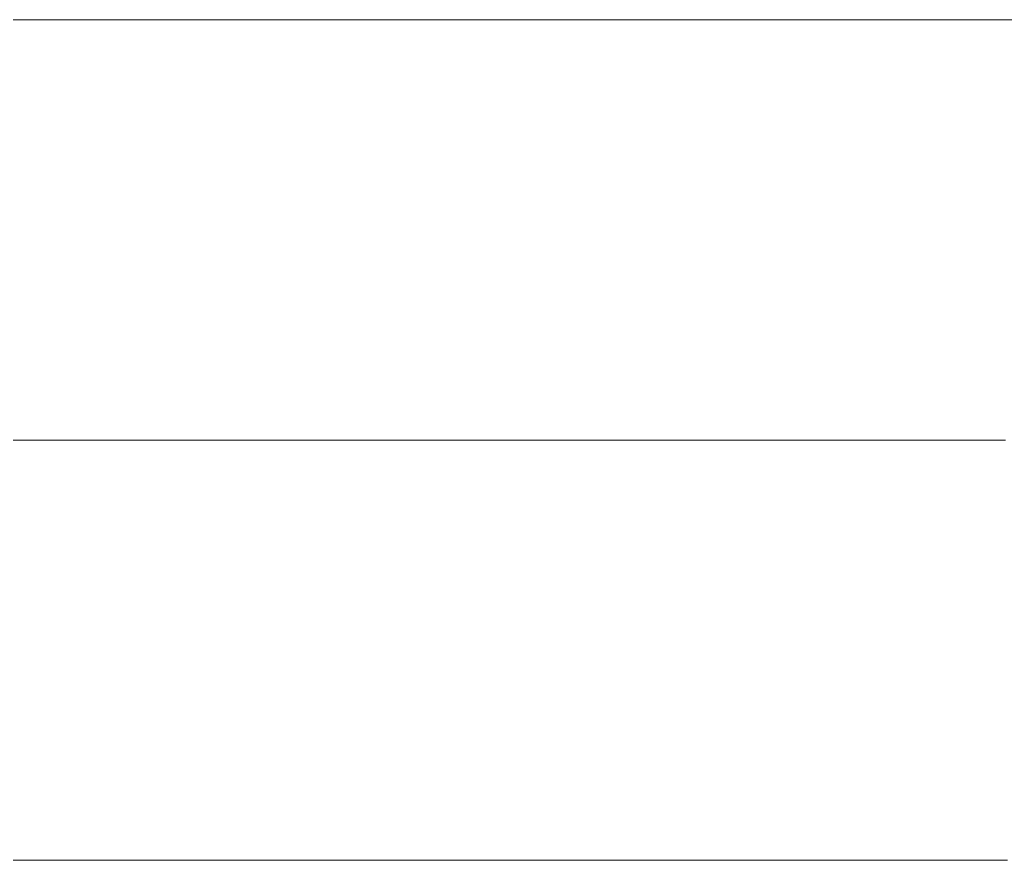
# Model space of a CAD drawing. Units: millimetres. Extents: x 59 to 11996, y 24 to 8424.
# Drawn here: x 8379 to 8395, y 420 to 434 of the extents above; entities that cross this region are included whole.
import ezdxf

# ---------------------------------------------------------------- set-up
doc = ezdxf.new("R2010")
doc.units = ezdxf.units.MM
doc.header["$MEASUREMENT"] = 0
doc.layers.add('(1) Shape lines', color=7, linetype='Continuous', lineweight=35)

# ---------------------------------------------------------------- blocks, each defined once
blk = doc.blocks.new('HATCH_243_6def9f7f-8d48-4064-b00e-3df97d6380f0')
at = {"layer": '(1) Shape lines', "color": 0, "lineweight": 9}
for p, q in [((8378.733, 434), (8378.52, 434)), ((8378.741, 427), (8378.52, 427)), ((8378.749, 420), (8378.52, 420))]:
    blk.add_line(p, q, dxfattribs=at)
blk = doc.blocks.new('HATCH_244_5061a0a2-9873-4441-af03-af9de8057b26')
at = {"layer": '(1) Shape lines', "color": 0, "lineweight": 9}
for p, q in [((8378.808, 434), (8378.733, 434)), ((8378.808, 427), (8378.741, 427)), ((8378.808, 420), (8378.749, 420))]:
    blk.add_line(p, q, dxfattribs=at)
blk = doc.blocks.new('HATCH_249_857a2b52-4c56-4451-954a-f1b019e18bd3')
at = {"layer": '(1) Shape lines', "color": 0, "lineweight": 9}
for p, q in [((8379.26, 434), (8378.808, 434)), ((8379.276, 427), (8378.808, 427)), ((8379.292, 420), (8378.808, 420))]:
    blk.add_line(p, q, dxfattribs=at)
blk = doc.blocks.new('HATCH_250_0e5e1ccd-47d3-4dce-9e92-d9c484a26c59')
at = {"layer": '(1) Shape lines', "color": 0, "lineweight": 9}
for p, q in [((8379.417, 434), (8379.26, 434)), ((8379.417, 427), (8379.276, 427)), ((8379.417, 420), (8379.292, 420))]:
    blk.add_line(p, q, dxfattribs=at)
blk = doc.blocks.new('HATCH_255_4fbbef16-76fc-437a-bd7d-35831049bcf9')
at = {"layer": '(1) Shape lines', "color": 0, "lineweight": 9}
for p, q in [((8379.478, 434), (8379.417, 434)), ((8379.48, 427), (8379.417, 427)), ((8379.482, 420), (8379.417, 420))]:
    blk.add_line(p, q, dxfattribs=at)
blk = doc.blocks.new('HATCH_256_e4eaadd9-4ce1-455a-87ea-c6a4654d290b')
at = {"layer": '(1) Shape lines', "color": 0, "lineweight": 9}
for p, q in [((8379.499, 434), (8379.478, 434)), ((8379.499, 427), (8379.48, 427)), ((8379.499, 420), (8379.482, 420))]:
    blk.add_line(p, q, dxfattribs=at)
blk = doc.blocks.new('HATCH_261_67ab182e-bdb7-4d0d-a87c-3124c9414585')
at = {"layer": '(1) Shape lines', "color": 0, "lineweight": 9}
for p, q in [((8379.509, 434), (8379.499, 434)), ((8379.51, 427), (8379.499, 427)), ((8379.51, 420), (8379.499, 420))]:
    blk.add_line(p, q, dxfattribs=at)
blk = doc.blocks.new('HATCH_262_7a3d3010-2406-4903-87dd-000203a9bfae')
at = {"layer": '(1) Shape lines', "color": 0, "lineweight": 9}
for p, q in [((8379.513, 434), (8379.509, 434)), ((8379.513, 427), (8379.51, 427)), ((8379.513, 420), (8379.51, 420))]:
    blk.add_line(p, q, dxfattribs=at)
blk = doc.blocks.new('HATCH_267_f4abe0a4-5914-49c6-8eaf-0d52a1b0af97')
at = {"layer": '(1) Shape lines', "color": 0, "lineweight": 9}
for p, q in [((8380.105, 434), (8379.513, 434)), ((8380.126, 427), (8379.513, 427)), ((8380.147, 420), (8379.513, 420))]:
    blk.add_line(p, q, dxfattribs=at)
blk = doc.blocks.new('HATCH_268_ad76e444-be1c-40bf-8664-be9ae2095dc2')
at = {"layer": '(1) Shape lines', "color": 0, "lineweight": 9}
for p, q in [((8380.31, 434), (8380.105, 434)), ((8380.31, 427), (8380.126, 427)), ((8380.31, 420), (8380.147, 420))]:
    blk.add_line(p, q, dxfattribs=at)
blk = doc.blocks.new('HATCH_273_9db3fd3e-f885-48d9-a158-cd2638217eb6')
at = {"layer": '(1) Shape lines', "color": 0, "lineweight": 9}
for p, q in [((8380.388, 434), (8380.31, 434)), ((8380.391, 427), (8380.31, 427)), ((8380.393, 420), (8380.31, 420))]:
    blk.add_line(p, q, dxfattribs=at)
blk = doc.blocks.new('HATCH_274_fba5c156-74c0-45ef-bffe-60cd1d0abfee')
at = {"layer": '(1) Shape lines', "color": 0, "lineweight": 9}
for p, q in [((8380.415, 434), (8380.388, 434)), ((8380.415, 427), (8380.391, 427)), ((8380.415, 420), (8380.393, 420))]:
    blk.add_line(p, q, dxfattribs=at)
blk = doc.blocks.new('HATCH_279_eae6e8ae-4e3f-49bd-885a-81ea2bd1e5f1')
at = {"layer": '(1) Shape lines', "color": 0, "lineweight": 9}
for p, q in [((8380.837, 434), (8380.415, 434)), ((8380.853, 427), (8380.415, 427)), ((8380.868, 420), (8380.415, 420))]:
    blk.add_line(p, q, dxfattribs=at)
blk = doc.blocks.new('HATCH_280_e5e219d0-52e0-4713-9d36-08148f29379b')
at = {"layer": '(1) Shape lines', "color": 0, "lineweight": 9}
for p, q in [((8380.983, 434), (8380.837, 434)), ((8380.983, 427), (8380.853, 427)), ((8380.983, 420), (8380.868, 420))]:
    blk.add_line(p, q, dxfattribs=at)
blk = doc.blocks.new('HATCH_285_5274e8c0-6005-4554-8cae-1cdac5773d01')
at = {"layer": '(1) Shape lines', "color": 0, "lineweight": 9}
for p, q in [((8381.085, 434), (8380.983, 434)), ((8381.088, 427), (8380.983, 427)), ((8381.092, 420), (8380.983, 420))]:
    blk.add_line(p, q, dxfattribs=at)
blk = doc.blocks.new('HATCH_286_dd7c7c4b-f231-477d-8521-ef8c2108f510')
at = {"layer": '(1) Shape lines', "color": 0, "lineweight": 9}
for p, q in [((8381.12, 434), (8381.085, 434)), ((8381.12, 427), (8381.088, 427)), ((8381.12, 420), (8381.092, 420))]:
    blk.add_line(p, q, dxfattribs=at)
blk = doc.blocks.new('HATCH_291_c35fc8cd-4fe4-4b93-8b4f-602403e60d31')
at = {"layer": '(1) Shape lines', "color": 0, "lineweight": 9}
for p, q in [((8381.2, 434), (8381.12, 434)), ((8381.203, 427), (8381.12, 427)), ((8381.206, 420), (8381.12, 420))]:
    blk.add_line(p, q, dxfattribs=at)
blk = doc.blocks.new('HATCH_292_9b4a9f47-e24b-49dc-8f23-059ac8f2a2c5')
at = {"layer": '(1) Shape lines', "color": 0, "lineweight": 9}
for p, q in [((8381.228, 434), (8381.2, 434)), ((8381.228, 427), (8381.203, 427)), ((8381.228, 420), (8381.206, 420))]:
    blk.add_line(p, q, dxfattribs=at)
blk = doc.blocks.new('HATCH_297_7d718cd5-a64e-4857-887d-c622b18ae888')
at = {"layer": '(1) Shape lines', "color": 0, "lineweight": 9}
for p, q in [((8381.69, 434), (8381.228, 434)), ((8381.707, 427), (8381.228, 427)), ((8381.724, 420), (8381.228, 420))]:
    blk.add_line(p, q, dxfattribs=at)
blk = doc.blocks.new('HATCH_298_78c3bab5-b688-47fb-ae0b-e6a9b1334f3b')
at = {"layer": '(1) Shape lines', "color": 0, "lineweight": 9}
for p, q in [((8381.85, 434), (8381.69, 434)), ((8381.85, 427), (8381.707, 427)), ((8381.85, 420), (8381.724, 420))]:
    blk.add_line(p, q, dxfattribs=at)
blk = doc.blocks.new('HATCH_303_ea23fba8-58f5-486a-aeb7-e4b01082bd9d')
at = {"layer": '(1) Shape lines', "color": 0, "lineweight": 9}
for p, q in [((8381.93, 434), (8381.85, 434)), ((8381.933, 427), (8381.85, 427)), ((8381.936, 420), (8381.85, 420))]:
    blk.add_line(p, q, dxfattribs=at)
blk = doc.blocks.new('HATCH_304_0ff46f7b-9c4c-4256-b2d0-5e39fcb93295')
at = {"layer": '(1) Shape lines', "color": 0, "lineweight": 9}
for p, q in [((8381.957, 434), (8381.93, 434)), ((8381.957, 427), (8381.933, 427)), ((8381.957, 420), (8381.936, 420))]:
    blk.add_line(p, q, dxfattribs=at)
blk = doc.blocks.new('HATCH_309_9b655fa6-ec3f-4c99-afa8-912724742d66')
at = {"layer": '(1) Shape lines', "color": 0, "lineweight": 9}
for p, q in [((8382.147, 434), (8381.957, 434)), ((8382.154, 427), (8381.957, 427)), ((8382.161, 420), (8381.957, 420))]:
    blk.add_line(p, q, dxfattribs=at)
blk = doc.blocks.new('HATCH_310_6b29c330-f262-420c-aa2a-37a4a41b278d')
at = {"layer": '(1) Shape lines', "color": 0, "lineweight": 9}
for p, q in [((8382.212, 434), (8382.147, 434)), ((8382.212, 427), (8382.154, 427)), ((8382.212, 420), (8382.161, 420))]:
    blk.add_line(p, q, dxfattribs=at)
blk = doc.blocks.new('HATCH_315_8c7754e7-0e08-4a12-98a1-b2fa85dceebc')
at = {"layer": '(1) Shape lines', "color": 0, "lineweight": 9}
for p, q in [((8382.428, 434), (8382.212, 434)), ((8382.436, 427), (8382.212, 427)), ((8382.444, 420), (8382.212, 420))]:
    blk.add_line(p, q, dxfattribs=at)
blk = doc.blocks.new('HATCH_316_4174c28e-3c19-46b9-b07a-28764f37f545')
at = {"layer": '(1) Shape lines', "color": 0, "lineweight": 9}
for p, q in [((8382.502, 434), (8382.428, 434)), ((8382.502, 427), (8382.436, 427)), ((8382.502, 420), (8382.444, 420))]:
    blk.add_line(p, q, dxfattribs=at)
blk = doc.blocks.new('HATCH_321_7a30d856-fe43-4eb0-a694-744a84f2cec4')
at = {"layer": '(1) Shape lines', "color": 0, "lineweight": 9}
for p, q in [((8382.58, 434), (8382.502, 434)), ((8382.582, 427), (8382.502, 427)), ((8382.585, 420), (8382.502, 420))]:
    blk.add_line(p, q, dxfattribs=at)
blk = doc.blocks.new('HATCH_322_f6d551f8-2e33-4218-ad8b-9c22eb2a64dd')
at = {"layer": '(1) Shape lines', "color": 0, "lineweight": 9}
for p, q in [((8382.606, 434), (8382.58, 434)), ((8382.606, 427), (8382.582, 427)), ((8382.606, 420), (8382.585, 420))]:
    blk.add_line(p, q, dxfattribs=at)
blk = doc.blocks.new('HATCH_327_d6186524-2255-4ec1-b9cd-2a55c9dde31c')
at = {"layer": '(1) Shape lines', "color": 0, "lineweight": 9}
for p, q in [((8382.96, 434), (8382.606, 434)), ((8382.973, 427), (8382.606, 427)), ((8382.986, 420), (8382.606, 420))]:
    blk.add_line(p, q, dxfattribs=at)
blk = doc.blocks.new('HATCH_328_a6da51b8-04d2-49c7-a518-0e8150497c8e')
at = {"layer": '(1) Shape lines', "color": 0, "lineweight": 9}
for p, q in [((8383.082, 434), (8382.96, 434)), ((8383.082, 427), (8382.973, 427)), ((8383.082, 420), (8382.986, 420))]:
    blk.add_line(p, q, dxfattribs=at)
blk = doc.blocks.new('HATCH_333_893a4cfe-9e60-4613-b19e-43b0620adbae')
at = {"layer": '(1) Shape lines', "color": 0, "lineweight": 9}
for p, q in [((8383.154, 434), (8383.082, 434)), ((8383.156, 427), (8383.082, 427)), ((8383.159, 420), (8383.082, 420))]:
    blk.add_line(p, q, dxfattribs=at)
blk = doc.blocks.new('HATCH_334_530a0361-2916-492d-b26a-ab1bba0acdb1')
at = {"layer": '(1) Shape lines', "color": 0, "lineweight": 9}
for p, q in [((8383.178, 434), (8383.154, 434)), ((8383.178, 427), (8383.156, 427)), ((8383.178, 420), (8383.159, 420))]:
    blk.add_line(p, q, dxfattribs=at)
blk = doc.blocks.new('HATCH_339_8a7dce65-9084-403b-b185-d833c9cdf766')
at = {"layer": '(1) Shape lines', "color": 0, "lineweight": 9}
for p, q in [((8383.196, 434), (8383.178, 434)), ((8383.197, 427), (8383.178, 427)), ((8383.198, 420), (8383.178, 420))]:
    blk.add_line(p, q, dxfattribs=at)
blk = doc.blocks.new('HATCH_340_bb64f9c8-ffd7-411f-88ae-b3b5da05de82')
at = {"layer": '(1) Shape lines', "color": 0, "lineweight": 9}
for p, q in [((8383.203, 434), (8383.196, 434)), ((8383.203, 427), (8383.197, 427)), ((8383.203, 420), (8383.198, 420))]:
    blk.add_line(p, q, dxfattribs=at)
blk = doc.blocks.new('HATCH_345_d16e8505-77d9-48ca-bfdb-0fd9a8dd12e2')
at = {"layer": '(1) Shape lines', "color": 0, "lineweight": 9}
for p, q in [((8383.483, 434), (8383.203, 434)), ((8383.493, 427), (8383.203, 427)), ((8383.503, 420), (8383.203, 420))]:
    blk.add_line(p, q, dxfattribs=at)
blk = doc.blocks.new('HATCH_346_a5c8c1aa-4797-4a55-98a6-df80cd013dc7')
at = {"layer": '(1) Shape lines', "color": 0, "lineweight": 9}
for p, q in [((8383.579, 434), (8383.483, 434)), ((8383.579, 427), (8383.493, 427)), ((8383.579, 420), (8383.503, 420))]:
    blk.add_line(p, q, dxfattribs=at)
blk = doc.blocks.new('HATCH_351_85b4a0ff-519d-4e70-ba0f-7a6aa4222b2d')
at = {"layer": '(1) Shape lines', "color": 0, "lineweight": 9}
for p, q in [((8383.588, 434), (8383.579, 434)), ((8383.588, 427), (8383.579, 427)), ((8383.588, 420), (8383.579, 420))]:
    blk.add_line(p, q, dxfattribs=at)
blk = doc.blocks.new('HATCH_352_8f03a480-a847-48d7-aeca-29229a4c74b7')
at = {"layer": '(1) Shape lines', "color": 0, "lineweight": 9}
for p, q in [((8383.591, 434), (8383.588, 434)), ((8383.591, 427), (8383.588, 427)), ((8383.591, 420), (8383.588, 420))]:
    blk.add_line(p, q, dxfattribs=at)
blk = doc.blocks.new('HATCH_357_5450c768-f6e7-4ccc-9bae-ce7ff711eda2')
at = {"layer": '(1) Shape lines', "color": 0, "lineweight": 9}
for p, q in [((8383.655, 434), (8383.591, 434)), ((8383.658, 427), (8383.591, 427)), ((8383.66, 420), (8383.591, 420))]:
    blk.add_line(p, q, dxfattribs=at)
blk = doc.blocks.new('HATCH_358_fdea9877-0b3a-41f1-8b4b-f81585f2df8b')
at = {"layer": '(1) Shape lines', "color": 0, "lineweight": 9}
for p, q in [((8383.677, 434), (8383.655, 434)), ((8383.677, 427), (8383.658, 427)), ((8383.677, 420), (8383.66, 420))]:
    blk.add_line(p, q, dxfattribs=at)
blk = doc.blocks.new('HATCH_363_00ff5ca8-36e0-457c-9ae8-3417cd83dadb')
at = {"layer": '(1) Shape lines', "color": 0, "lineweight": 9}
for p, q in [((8383.898, 434), (8383.677, 434)), ((8383.906, 427), (8383.677, 427)), ((8383.913, 420), (8383.677, 420))]:
    blk.add_line(p, q, dxfattribs=at)
blk = doc.blocks.new('HATCH_364_ed49c6b6-5b1a-4a26-990c-87888093b165')
at = {"layer": '(1) Shape lines', "color": 0, "lineweight": 9}
for p, q in [((8383.973, 434), (8383.898, 434)), ((8383.973, 427), (8383.906, 427)), ((8383.973, 420), (8383.913, 420))]:
    blk.add_line(p, q, dxfattribs=at)
blk = doc.blocks.new('HATCH_369_d49f039f-28ee-4273-b318-316d8d5bd819')
at = {"layer": '(1) Shape lines', "color": 0, "lineweight": 9}
for p, q in [((8384.017, 434), (8383.973, 434)), ((8384.019, 427), (8383.973, 427)), ((8384.02, 420), (8383.973, 420))]:
    blk.add_line(p, q, dxfattribs=at)
blk = doc.blocks.new('HATCH_370_0e1c1461-ed2a-494f-b2bf-0796c5b06009')
at = {"layer": '(1) Shape lines', "color": 0, "lineweight": 9}
for p, q in [((8384.032, 434), (8384.017, 434)), ((8384.032, 427), (8384.019, 427)), ((8384.032, 420), (8384.02, 420))]:
    blk.add_line(p, q, dxfattribs=at)
blk = doc.blocks.new('HATCH_375_c4382b61-aa77-4b7b-aa90-f71ba3371d5f')
at = {"layer": '(1) Shape lines', "color": 0, "lineweight": 9}
for p, q in [((8384.089, 434), (8384.032, 434)), ((8384.091, 427), (8384.032, 427)), ((8384.093, 420), (8384.032, 420))]:
    blk.add_line(p, q, dxfattribs=at)
blk = doc.blocks.new('HATCH_376_5b6c64d7-9474-4b4a-9ff2-895f066cbee6')
at = {"layer": '(1) Shape lines', "color": 0, "lineweight": 9}
for p, q in [((8384.108, 434), (8384.089, 434)), ((8384.108, 427), (8384.091, 427)), ((8384.108, 420), (8384.093, 420))]:
    blk.add_line(p, q, dxfattribs=at)
blk = doc.blocks.new('HATCH_381_645647b9-619e-4a09-ab25-593510018c11')
at = {"layer": '(1) Shape lines', "color": 0, "lineweight": 9}
for p, q in [((8384.333, 434), (8384.108, 434)), ((8384.342, 427), (8384.108, 427)), ((8384.35, 420), (8384.108, 420))]:
    blk.add_line(p, q, dxfattribs=at)
blk = doc.blocks.new('HATCH_382_4d599e78-4cf4-46f7-bbc8-7c7e9e552886')
at = {"layer": '(1) Shape lines', "color": 0, "lineweight": 9}
for p, q in [((8384.41, 434), (8384.333, 434)), ((8384.41, 427), (8384.342, 427)), ((8384.41, 420), (8384.35, 420))]:
    blk.add_line(p, q, dxfattribs=at)
blk = doc.blocks.new('HATCH_387_5adb786d-868c-43ef-938a-63f6c48ac0ed')
at = {"layer": '(1) Shape lines', "color": 0, "lineweight": 9}
for p, q in [((8384.457, 434), (8384.41, 434)), ((8384.459, 427), (8384.41, 427)), ((8384.461, 420), (8384.41, 420))]:
    blk.add_line(p, q, dxfattribs=at)
blk = doc.blocks.new('HATCH_388_02e0c923-0544-4ec2-a9fa-fa4bfee00d81')
at = {"layer": '(1) Shape lines', "color": 0, "lineweight": 9}
for p, q in [((8384.473, 434), (8384.457, 434)), ((8384.473, 427), (8384.459, 427)), ((8384.473, 420), (8384.461, 420))]:
    blk.add_line(p, q, dxfattribs=at)
blk = doc.blocks.new('HATCH_393_12cacd63-d098-4842-9e6a-7096b50c6c8a')
at = {"layer": '(1) Shape lines', "color": 0, "lineweight": 9}
for p, q in [((8384.524, 434), (8384.473, 434)), ((8384.525, 427), (8384.473, 427)), ((8384.527, 420), (8384.473, 420))]:
    blk.add_line(p, q, dxfattribs=at)
blk = doc.blocks.new('HATCH_394_7f406e83-aa74-442a-aaa1-93e4eab6bb2d')
at = {"layer": '(1) Shape lines', "color": 0, "lineweight": 9}
for p, q in [((8384.541, 434), (8384.524, 434)), ((8384.541, 427), (8384.525, 427)), ((8384.541, 420), (8384.527, 420))]:
    blk.add_line(p, q, dxfattribs=at)
blk = doc.blocks.new('HATCH_399_da56678e-b45d-4b7a-88fe-c0ca8e6cdd06')
at = {"layer": '(1) Shape lines', "color": 0, "lineweight": 9}
for p, q in [((8384.68, 434), (8384.541, 434)), ((8384.685, 427), (8384.541, 427)), ((8384.69, 420), (8384.541, 420))]:
    blk.add_line(p, q, dxfattribs=at)
blk = doc.blocks.new('HATCH_400_16acb866-bc31-4f49-82ac-4e75c055310c')
at = {"layer": '(1) Shape lines', "color": 0, "lineweight": 9}
for p, q in [((8384.727, 434), (8384.68, 434)), ((8384.727, 427), (8384.685, 427)), ((8384.727, 420), (8384.69, 420))]:
    blk.add_line(p, q, dxfattribs=at)
blk = doc.blocks.new('HATCH_405_d202c74d-319f-4c5b-8685-fa96a7563970')
at = {"layer": '(1) Shape lines', "color": 0, "lineweight": 9}
for p, q in [((8384.765, 434), (8384.727, 434)), ((8384.766, 427), (8384.727, 427)), ((8384.767, 420), (8384.727, 420))]:
    blk.add_line(p, q, dxfattribs=at)
blk = doc.blocks.new('HATCH_406_fea9417d-d46c-49c5-bc2e-205e3fc2382b')
at = {"layer": '(1) Shape lines', "color": 0, "lineweight": 9}
for p, q in [((8384.777, 434), (8384.765, 434)), ((8384.777, 427), (8384.766, 427)), ((8384.777, 420), (8384.767, 420))]:
    blk.add_line(p, q, dxfattribs=at)
blk = doc.blocks.new('HATCH_411_08cae621-c764-4e56-a857-e202c69e83d1')
at = {"layer": '(1) Shape lines', "color": 0, "lineweight": 9}
for p, q in [((8384.887, 434), (8384.777, 434)), ((8384.891, 427), (8384.777, 427)), ((8384.895, 420), (8384.777, 420))]:
    blk.add_line(p, q, dxfattribs=at)
blk = doc.blocks.new('HATCH_412_a23080e6-93c9-4516-8585-52de5c3c1087')
at = {"layer": '(1) Shape lines', "color": 0, "lineweight": 9}
for p, q in [((8384.924, 434), (8384.887, 434)), ((8384.924, 427), (8384.891, 427)), ((8384.924, 420), (8384.895, 420))]:
    blk.add_line(p, q, dxfattribs=at)
blk = doc.blocks.new('HATCH_417_f30e986a-b46e-4d5b-8c87-f97d1eb46f2b')
at = {"layer": '(1) Shape lines', "color": 0, "lineweight": 9}
for p, q in [((8384.971, 434), (8384.924, 434)), ((8384.972, 427), (8384.924, 427)), ((8384.974, 420), (8384.924, 420))]:
    blk.add_line(p, q, dxfattribs=at)
blk = doc.blocks.new('HATCH_418_db156553-b37a-4acc-95d1-c562a892d476')
at = {"layer": '(1) Shape lines', "color": 0, "lineweight": 9}
for p, q in [((8384.987, 434), (8384.971, 434)), ((8384.987, 427), (8384.972, 427)), ((8384.987, 420), (8384.974, 420))]:
    blk.add_line(p, q, dxfattribs=at)
blk = doc.blocks.new('HATCH_423_39d7b37b-3a83-4864-ab31-96808ef46f77')
at = {"layer": '(1) Shape lines', "color": 0, "lineweight": 9}
for p, q in [((8385.14, 434), (8384.987, 434)), ((8385.145, 427), (8384.987, 427)), ((8385.151, 420), (8384.987, 420))]:
    blk.add_line(p, q, dxfattribs=at)
blk = doc.blocks.new('HATCH_424_75dada7b-78e8-405b-95e4-e1db1e42f5cc')
at = {"layer": '(1) Shape lines', "color": 0, "lineweight": 9}
for p, q in [((8385.192, 434), (8385.14, 434)), ((8385.192, 427), (8385.145, 427)), ((8385.192, 420), (8385.151, 420))]:
    blk.add_line(p, q, dxfattribs=at)
blk = doc.blocks.new('HATCH_429_6097ab22-30e0-436a-bc85-7a1a91df2494')
at = {"layer": '(1) Shape lines', "color": 0, "lineweight": 9}
for p, q in [((8385.205, 434), (8385.192, 434)), ((8385.205, 427), (8385.192, 427)), ((8385.206, 420), (8385.192, 420))]:
    blk.add_line(p, q, dxfattribs=at)
blk = doc.blocks.new('HATCH_430_8293b1f8-3f3a-466b-b04f-0459e6d25d75')
at = {"layer": '(1) Shape lines', "color": 0, "lineweight": 9}
for p, q in [((8385.209, 434), (8385.205, 434)), ((8385.209, 427), (8385.205, 427)), ((8385.209, 420), (8385.206, 420))]:
    blk.add_line(p, q, dxfattribs=at)
blk = doc.blocks.new('HATCH_435_979e34f3-2865-40c1-bdaa-9c2e49b87e48')
at = {"layer": '(1) Shape lines', "color": 0, "lineweight": 9}
for p, q in [((8385.215, 434), (8385.209, 434)), ((8385.216, 427), (8385.209, 427)), ((8385.216, 420), (8385.209, 420))]:
    blk.add_line(p, q, dxfattribs=at)
blk = doc.blocks.new('HATCH_436_0865190b-1ba5-47ba-b746-aa8e4afbdae8')
at = {"layer": '(1) Shape lines', "color": 0, "lineweight": 9}
for p, q in [((8385.217, 434), (8385.215, 434)), ((8385.217, 427), (8385.216, 427)), ((8385.217, 420), (8385.216, 420))]:
    blk.add_line(p, q, dxfattribs=at)
blk = doc.blocks.new('HATCH_441_f7e24172-ecab-47b5-bfd0-5284410f2808')
at = {"layer": '(1) Shape lines', "color": 0, "lineweight": 9}
for p, q in [((8385.392, 434), (8385.217, 434)), ((8385.399, 427), (8385.217, 427)), ((8385.405, 420), (8385.217, 420))]:
    blk.add_line(p, q, dxfattribs=at)
blk = doc.blocks.new('HATCH_442_bd9e12d4-428b-42bc-a8ff-2308ed4c25c7')
at = {"layer": '(1) Shape lines', "color": 0, "lineweight": 9}
for p, q in [((8385.452, 434), (8385.392, 434)), ((8385.452, 427), (8385.399, 427)), ((8385.452, 420), (8385.405, 420))]:
    blk.add_line(p, q, dxfattribs=at)
blk = doc.blocks.new('HATCH_447_6ab39157-d95d-4fc0-a7a3-c92a6e806d3e')
at = {"layer": '(1) Shape lines', "color": 0, "lineweight": 9}
for p, q in [((8385.457, 434), (8385.452, 434)), ((8385.457, 427), (8385.452, 427)), ((8385.457, 420), (8385.452, 420))]:
    blk.add_line(p, q, dxfattribs=at)
blk = doc.blocks.new('HATCH_448_5ee0f41a-e75c-4e6d-8c08-2a4d1c7c5e98')
at = {"layer": '(1) Shape lines', "color": 0, "lineweight": 9}
for p, q in [((8385.459, 434), (8385.457, 434)), ((8385.459, 427), (8385.457, 427)), ((8385.459, 420), (8385.457, 420))]:
    blk.add_line(p, q, dxfattribs=at)
blk = doc.blocks.new('HATCH_453_bf82bcbb-8504-4e48-a1b8-bf3afcd73a9c')
at = {"layer": '(1) Shape lines', "color": 0, "lineweight": 9}
for p, q in [((8385.514, 434), (8385.459, 434)), ((8385.516, 427), (8385.459, 427)), ((8385.518, 420), (8385.459, 420))]:
    blk.add_line(p, q, dxfattribs=at)
blk = doc.blocks.new('HATCH_454_f2de0bed-a062-4cef-9762-264a2dea9b43')
at = {"layer": '(1) Shape lines', "color": 0, "lineweight": 9}
for p, q in [((8385.532, 434), (8385.514, 434)), ((8385.532, 427), (8385.516, 427)), ((8385.532, 420), (8385.518, 420))]:
    blk.add_line(p, q, dxfattribs=at)
blk = doc.blocks.new('HATCH_457_8a31c29f-d342-4eb4-8d04-981a729ae232')
at = {"layer": '(1) Shape lines', "color": 0, "lineweight": 9}
for p, q in [((8385.541, 434), (8385.532, 434)), ((8385.542, 427), (8385.532, 427)), ((8385.542, 420), (8385.532, 420))]:
    blk.add_line(p, q, dxfattribs=at)
blk = doc.blocks.new('HATCH_458_f78d6f27-2064-49cc-92ee-39cc93bf3e16')
at = {"layer": '(1) Shape lines', "color": 0, "lineweight": 9}
for p, q in [((8385.545, 434), (8385.541, 434)), ((8385.545, 427), (8385.542, 427)), ((8385.545, 420), (8385.542, 420))]:
    blk.add_line(p, q, dxfattribs=at)
blk = doc.blocks.new('HATCH_461_1dc7eee4-4798-47b0-8d66-4af8e498c8c7')
at = {"layer": '(1) Shape lines', "color": 0, "lineweight": 9}
for p, q in [((8385.884, 434), (8385.545, 434)), ((8385.896, 427), (8385.545, 427)), ((8385.908, 420), (8385.545, 420))]:
    blk.add_line(p, q, dxfattribs=at)
blk = doc.blocks.new('HATCH_462_26f5edf5-1f3c-40fe-89fa-3a7375148e07')
at = {"layer": '(1) Shape lines', "color": 0, "lineweight": 9}
for p, q in [((8385.999, 434), (8385.884, 434)), ((8385.999, 427), (8385.896, 427)), ((8385.999, 420), (8385.908, 420))]:
    blk.add_line(p, q, dxfattribs=at)
blk = doc.blocks.new('HATCH_465_328a9f2f-a7e3-4b89-8790-2d88b736a5d3')
at = {"layer": '(1) Shape lines', "color": 0, "lineweight": 9}
for p, q in [((8386.024, 434), (8385.999, 434)), ((8386.025, 427), (8385.999, 427)), ((8386.026, 420), (8385.999, 420))]:
    blk.add_line(p, q, dxfattribs=at)
blk = doc.blocks.new('HATCH_466_b3f12c7b-fae0-421c-bbc4-738ae3eaa12c')
at = {"layer": '(1) Shape lines', "color": 0, "lineweight": 9}
for p, q in [((8386.032, 434), (8386.024, 434)), ((8386.032, 427), (8386.025, 427)), ((8386.032, 420), (8386.026, 420))]:
    blk.add_line(p, q, dxfattribs=at)
blk = doc.blocks.new('HATCH_469_499a937e-8afa-481a-8ebb-2b23eca57f9e')
at = {"layer": '(1) Shape lines', "color": 0, "lineweight": 9}
for p, q in [((8386.427, 434), (8386.032, 434)), ((8386.454, 427), (8386.032, 427)), ((8386.48, 420), (8386.032, 420))]:
    blk.add_line(p, q, dxfattribs=at)
blk = doc.blocks.new('HATCH_470_79cc9fae-707e-484d-af7b-0b5492e48ca6')
at = {"layer": '(1) Shape lines', "color": 0, "lineweight": 9}
for p, q in [((8386.676, 434), (8386.427, 434)), ((8386.676, 427), (8386.454, 427)), ((8386.676, 420), (8386.48, 420))]:
    blk.add_line(p, q, dxfattribs=at)
blk = doc.blocks.new('HATCH_475_9a1bbaa8-a0dd-4c96-9cdc-77e5f1c2e431')
at = {"layer": '(1) Shape lines', "color": 0, "lineweight": 9}
for p, q in [((8386.689, 434), (8386.676, 434)), ((8386.69, 427), (8386.676, 427)), ((8386.69, 420), (8386.676, 420))]:
    blk.add_line(p, q, dxfattribs=at)
blk = doc.blocks.new('HATCH_476_780d495c-f90f-45af-9274-db7c5117fea0')
at = {"layer": '(1) Shape lines', "color": 0, "lineweight": 9}
for p, q in [((8386.697, 434), (8386.689, 434)), ((8386.697, 427), (8386.69, 427)), ((8386.697, 420), (8386.69, 420))]:
    blk.add_line(p, q, dxfattribs=at)
blk = doc.blocks.new('HATCH_481_d2284aa2-bf67-4bd6-8699-5fffda01b99c')
at = {"layer": '(1) Shape lines', "color": 0, "lineweight": 9}
for p, q in [((8387.244, 434), (8386.697, 434)), ((8387.282, 427), (8386.697, 427)), ((8387.319, 420), (8386.697, 420))]:
    blk.add_line(p, q, dxfattribs=at)
blk = doc.blocks.new('HATCH_482_54fa8b45-4c18-4e2d-9075-11c92c3f1a26')
at = {"layer": '(1) Shape lines', "color": 0, "lineweight": 9}
for p, q in [((8387.597, 434), (8387.244, 434)), ((8387.597, 427), (8387.282, 427)), ((8387.597, 420), (8387.319, 420))]:
    blk.add_line(p, q, dxfattribs=at)
blk = doc.blocks.new('HATCH_487_50261fb4-6587-4bb1-b31b-f7b8b3bfd781')
at = {"layer": '(1) Shape lines', "color": 0, "lineweight": 9}
for p, q in [((8387.77, 434), (8387.597, 434)), ((8387.783, 427), (8387.597, 427)), ((8387.795, 420), (8387.597, 420))]:
    blk.add_line(p, q, dxfattribs=at)
blk = doc.blocks.new('HATCH_488_2951ceaa-f751-46d6-b23d-41aea7d8eb25')
at = {"layer": '(1) Shape lines', "color": 0, "lineweight": 9}
for p, q in [((8387.887, 434), (8387.77, 434)), ((8387.887, 427), (8387.783, 427)), ((8387.887, 420), (8387.795, 420))]:
    blk.add_line(p, q, dxfattribs=at)
blk = doc.blocks.new('HATCH_493_e489f126-c4c3-4cf6-8282-425f28b43dc5')
at = {"layer": '(1) Shape lines', "color": 0, "lineweight": 9}
for p, q in [((8388.308, 434), (8387.887, 434)), ((8388.339, 427), (8387.887, 427)), ((8388.37, 420), (8387.887, 420))]:
    blk.add_line(p, q, dxfattribs=at)
blk = doc.blocks.new('HATCH_494_1f640fd8-c01b-4ff3-ba35-2938bf86a002')
at = {"layer": '(1) Shape lines', "color": 0, "lineweight": 9}
for p, q in [((8388.595, 434), (8388.308, 434)), ((8388.595, 427), (8388.339, 427)), ((8388.595, 420), (8388.37, 420))]:
    blk.add_line(p, q, dxfattribs=at)
blk = doc.blocks.new('HATCH_499_4c4d0820-023c-4f09-a8fb-08b84885ab83')
at = {"layer": '(1) Shape lines', "color": 0, "lineweight": 9}
for p, q in [((8389.098, 434), (8388.595, 434)), ((8389.135, 427), (8388.595, 427)), ((8389.173, 420), (8388.595, 420))]:
    blk.add_line(p, q, dxfattribs=at)
blk = doc.blocks.new('HATCH_500_33421f90-699f-4c24-95ae-fb4fff24e42b')
at = {"layer": '(1) Shape lines', "color": 0, "lineweight": 9}
for p, q in [((8389.444, 434), (8389.098, 434)), ((8389.444, 427), (8389.135, 427)), ((8389.444, 420), (8389.173, 420))]:
    blk.add_line(p, q, dxfattribs=at)
blk = doc.blocks.new('HATCH_507_9a47ea8f-f3fc-4cd3-afaf-933c508948c9')
at = {"layer": '(1) Shape lines', "color": 0, "lineweight": 9}
for p, q in [((8390.327, 434), (8389.444, 434)), ((8390.393, 427), (8389.444, 427)), ((8390.459, 420), (8389.444, 420))]:
    blk.add_line(p, q, dxfattribs=at)
blk = doc.blocks.new('HATCH_508_3d81316a-ab8e-4fb7-a809-15a2ecf7318f')
at = {"layer": '(1) Shape lines', "color": 0, "lineweight": 9}
for p, q in [((8390.94, 434), (8390.327, 434)), ((8390.94, 427), (8390.393, 427)), ((8390.94, 420), (8390.459, 420))]:
    blk.add_line(p, q, dxfattribs=at)
blk = doc.blocks.new('HATCH_515_020ca182-2506-4cb3-b731-9d6ce0bbb478')
at = {"layer": '(1) Shape lines', "color": 0, "lineweight": 9}
for p, q in [((8391.378, 434), (8390.94, 434)), ((8391.411, 427), (8390.94, 427)), ((8391.445, 420), (8390.94, 420))]:
    blk.add_line(p, q, dxfattribs=at)
blk = doc.blocks.new('HATCH_516_e57119aa-62f6-4b6c-830a-f6e6104691aa')
at = {"layer": '(1) Shape lines', "color": 0, "lineweight": 9}
for p, q in [((8391.689, 434), (8391.378, 434)), ((8391.689, 427), (8391.411, 427)), ((8391.689, 420), (8391.445, 420))]:
    blk.add_line(p, q, dxfattribs=at)
blk = doc.blocks.new('HATCH_523_3ce1e829-111e-479e-ace2-353f0430b75d')
at = {"layer": '(1) Shape lines', "color": 0, "lineweight": 9}
for p, q in [((8392.07, 434), (8391.689, 434)), ((8392.099, 427), (8391.689, 427)), ((8392.129, 420), (8391.689, 420))]:
    blk.add_line(p, q, dxfattribs=at)
blk = doc.blocks.new('HATCH_524_4bbc34f9-4ed6-42b7-92d8-cceac05cd2da')
at = {"layer": '(1) Shape lines', "color": 0, "lineweight": 9}
for p, q in [((8392.344, 434), (8392.07, 434)), ((8392.344, 427), (8392.099, 427)), ((8392.344, 420), (8392.129, 420))]:
    blk.add_line(p, q, dxfattribs=at)
blk = doc.blocks.new('HATCH_531_e24cc73d-21bb-4245-b650-8d1dbcbce2ca')
at = {"layer": '(1) Shape lines', "color": 0, "lineweight": 9}
for p, q in [((8392.798, 434), (8392.344, 434)), ((8392.834, 427), (8392.344, 427)), ((8392.87, 420), (8392.344, 420))]:
    blk.add_line(p, q, dxfattribs=at)
blk = doc.blocks.new('HATCH_532_c85c1cc1-74dc-4ba9-8582-9043d0eaf4bf')
at = {"layer": '(1) Shape lines', "color": 0, "lineweight": 9}
for p, q in [((8393.129, 434), (8392.798, 434)), ((8393.129, 427), (8392.834, 427)), ((8393.129, 420), (8392.87, 420))]:
    blk.add_line(p, q, dxfattribs=at)
blk = doc.blocks.new('HATCH_539_fe8ef8af-6f91-468c-9cda-cd518953c20c')
at = {"layer": '(1) Shape lines', "color": 0, "lineweight": 9}
for p, q in [((8393.17, 434), (8393.129, 434)), ((8393.174, 427), (8393.129, 427)), ((8393.177, 420), (8393.129, 420))]:
    blk.add_line(p, q, dxfattribs=at)
blk = doc.blocks.new('HATCH_540_fd008c7d-0df4-41d6-a497-7d0476742a84')
at = {"layer": '(1) Shape lines', "color": 0, "lineweight": 9}
for p, q in [((8393.201, 434), (8393.17, 434)), ((8393.201, 427), (8393.174, 427)), ((8393.201, 420), (8393.177, 420))]:
    blk.add_line(p, q, dxfattribs=at)
blk = doc.blocks.new('HATCH_547_f1ec2597-e9e3-47e3-9815-257cc71c8804')
at = {"layer": '(1) Shape lines', "color": 0, "lineweight": 9}
for p, q in [((8393.46, 434), (8393.201, 434)), ((8393.48, 427), (8393.201, 427)), ((8393.501, 420), (8393.201, 420))]:
    blk.add_line(p, q, dxfattribs=at)
blk = doc.blocks.new('HATCH_548_4b894ded-5279-49e5-8b89-4837ba2104a6')
at = {"layer": '(1) Shape lines', "color": 0, "lineweight": 9}
for p, q in [((8393.65, 434), (8393.46, 434)), ((8393.65, 427), (8393.48, 427)), ((8393.65, 420), (8393.501, 420))]:
    blk.add_line(p, q, dxfattribs=at)
blk = doc.blocks.new('HATCH_555_e006480b-9b02-4f48-8d65-ecb99c36e3c0')
at = {"layer": '(1) Shape lines', "color": 0, "lineweight": 9}
for p, q in [((8393.653, 434), (8393.65, 434)), ((8393.653, 427), (8393.65, 427)), ((8393.653, 420), (8393.65, 420))]:
    blk.add_line(p, q, dxfattribs=at)
blk = doc.blocks.new('HATCH_556_04e41259-1102-41b2-8e42-dc6a314ba396')
at = {"layer": '(1) Shape lines', "color": 0, "lineweight": 9}
for p, q in [((8393.654, 434), (8393.653, 434)), ((8393.654, 427), (8393.653, 427)), ((8393.654, 420), (8393.653, 420))]:
    blk.add_line(p, q, dxfattribs=at)
blk = doc.blocks.new('HATCH_563_138b018b-940d-4d63-ac82-e86f533bbd9d')
at = {"layer": '(1) Shape lines', "color": 0, "lineweight": 9}
for p, q in [((8393.84, 434), (8393.654, 434)), ((8393.855, 427), (8393.654, 427)), ((8393.87, 420), (8393.654, 420))]:
    blk.add_line(p, q, dxfattribs=at)
blk = doc.blocks.new('HATCH_564_546d3889-2ccd-4c90-b741-f03f42fe6c6a')
at = {"layer": '(1) Shape lines', "color": 0, "lineweight": 9}
for p, q in [((8393.977, 434), (8393.84, 434)), ((8393.977, 427), (8393.855, 427)), ((8393.977, 420), (8393.87, 420))]:
    blk.add_line(p, q, dxfattribs=at)
blk = doc.blocks.new('HATCH_571_c46c16f3-5244-433d-a5e9-47718de12770')
at = {"layer": '(1) Shape lines', "color": 0, "lineweight": 9}
for p, q in [((8394.082, 434), (8393.977, 434)), ((8394.091, 427), (8393.977, 427)), ((8394.099, 420), (8393.977, 420))]:
    blk.add_line(p, q, dxfattribs=at)
blk = doc.blocks.new('HATCH_572_9103e399-b5e3-462b-9ba6-1adafb15f0a5')
at = {"layer": '(1) Shape lines', "color": 0, "lineweight": 9}
for p, q in [((8394.16, 434), (8394.082, 434)), ((8394.16, 427), (8394.091, 427)), ((8394.16, 420), (8394.099, 420))]:
    blk.add_line(p, q, dxfattribs=at)
blk = doc.blocks.new('HATCH_579_e09edd8d-e178-499d-a0a9-4d421dcf1c46')
at = {"layer": '(1) Shape lines', "color": 0, "lineweight": 9}
for p, q in [((8394.392, 434), (8394.16, 434)), ((8394.411, 427), (8394.16, 427)), ((8394.43, 420), (8394.16, 420))]:
    blk.add_line(p, q, dxfattribs=at)
blk = doc.blocks.new('HATCH_580_47f27e07-da0e-434d-ba69-8adfbe6b7a1b')
at = {"layer": '(1) Shape lines', "color": 0, "lineweight": 9}
for p, q in [((8394.565, 434), (8394.392, 434)), ((8394.565, 427), (8394.411, 427)), ((8394.565, 420), (8394.43, 420))]:
    blk.add_line(p, q, dxfattribs=at)
blk = doc.blocks.new('HATCH_587_b26dedc4-161a-4f96-83e5-33796468052d')
at = {"layer": '(1) Shape lines', "color": 0, "lineweight": 9}
for p, q in [((8395.004, 434), (8394.565, 434)), ((8395.04, 427), (8394.565, 427)), ((8395.077, 420), (8394.565, 420))]:
    blk.add_line(p, q, dxfattribs=at)
blk = doc.blocks.new('HATCH_588_894b94c4-be58-4cb5-a5ca-b45df1de0440')
at = {"layer": '(1) Shape lines', "color": 0, "lineweight": 9}
blk.add_line((8395.332, 434), (8395.004, 434), dxfattribs=at)
blk = doc.blocks.new('GROUP_0_3ed89552-ddc4-4076-a867-177c61b85678')
at = {"layer": '(1) Shape lines', "color": 154, "linetype": 'ByBlock'}
for name in ['HATCH_243_6def9f7f-8d48-4064-b00e-3df97d6380f0', 'HATCH_244_5061a0a2-9873-4441-af03-af9de8057b26', 'HATCH_249_857a2b52-4c56-4451-954a-f1b019e18bd3', 'HATCH_250_0e5e1ccd-47d3-4dce-9e92-d9c484a26c59', 'HATCH_255_4fbbef16-76fc-437a-bd7d-35831049bcf9', 'HATCH_256_e4eaadd9-4ce1-455a-87ea-c6a4654d290b', 'HATCH_261_67ab182e-bdb7-4d0d-a87c-3124c9414585', 'HATCH_262_7a3d3010-2406-4903-87dd-000203a9bfae', 'HATCH_267_f4abe0a4-5914-49c6-8eaf-0d52a1b0af97', 'HATCH_268_ad76e444-be1c-40bf-8664-be9ae2095dc2', 'HATCH_273_9db3fd3e-f885-48d9-a158-cd2638217eb6', 'HATCH_274_fba5c156-74c0-45ef-bffe-60cd1d0abfee', 'HATCH_279_eae6e8ae-4e3f-49bd-885a-81ea2bd1e5f1', 'HATCH_280_e5e219d0-52e0-4713-9d36-08148f29379b', 'HATCH_285_5274e8c0-6005-4554-8cae-1cdac5773d01', 'HATCH_286_dd7c7c4b-f231-477d-8521-ef8c2108f510', 'HATCH_291_c35fc8cd-4fe4-4b93-8b4f-602403e60d31', 'HATCH_292_9b4a9f47-e24b-49dc-8f23-059ac8f2a2c5', 'HATCH_297_7d718cd5-a64e-4857-887d-c622b18ae888', 'HATCH_298_78c3bab5-b688-47fb-ae0b-e6a9b1334f3b', 'HATCH_303_ea23fba8-58f5-486a-aeb7-e4b01082bd9d', 'HATCH_304_0ff46f7b-9c4c-4256-b2d0-5e39fcb93295', 'HATCH_309_9b655fa6-ec3f-4c99-afa8-912724742d66', 'HATCH_310_6b29c330-f262-420c-aa2a-37a4a41b278d', 'HATCH_315_8c7754e7-0e08-4a12-98a1-b2fa85dceebc', 'HATCH_316_4174c28e-3c19-46b9-b07a-28764f37f545', 'HATCH_321_7a30d856-fe43-4eb0-a694-744a84f2cec4', 'HATCH_322_f6d551f8-2e33-4218-ad8b-9c22eb2a64dd', 'HATCH_327_d6186524-2255-4ec1-b9cd-2a55c9dde31c', 'HATCH_328_a6da51b8-04d2-49c7-a518-0e8150497c8e', 'HATCH_333_893a4cfe-9e60-4613-b19e-43b0620adbae', 'HATCH_334_530a0361-2916-492d-b26a-ab1bba0acdb1', 'HATCH_339_8a7dce65-9084-403b-b185-d833c9cdf766', 'HATCH_340_bb64f9c8-ffd7-411f-88ae-b3b5da05de82', 'HATCH_345_d16e8505-77d9-48ca-bfdb-0fd9a8dd12e2', 'HATCH_346_a5c8c1aa-4797-4a55-98a6-df80cd013dc7', 'HATCH_351_85b4a0ff-519d-4e70-ba0f-7a6aa4222b2d', 'HATCH_352_8f03a480-a847-48d7-aeca-29229a4c74b7', 'HATCH_357_5450c768-f6e7-4ccc-9bae-ce7ff711eda2', 'HATCH_358_fdea9877-0b3a-41f1-8b4b-f81585f2df8b', 'HATCH_363_00ff5ca8-36e0-457c-9ae8-3417cd83dadb', 'HATCH_364_ed49c6b6-5b1a-4a26-990c-87888093b165', 'HATCH_369_d49f039f-28ee-4273-b318-316d8d5bd819', 'HATCH_370_0e1c1461-ed2a-494f-b2bf-0796c5b06009', 'HATCH_375_c4382b61-aa77-4b7b-aa90-f71ba3371d5f', 'HATCH_376_5b6c64d7-9474-4b4a-9ff2-895f066cbee6', 'HATCH_381_645647b9-619e-4a09-ab25-593510018c11', 'HATCH_382_4d599e78-4cf4-46f7-bbc8-7c7e9e552886', 'HATCH_387_5adb786d-868c-43ef-938a-63f6c48ac0ed', 'HATCH_388_02e0c923-0544-4ec2-a9fa-fa4bfee00d81', 'HATCH_393_12cacd63-d098-4842-9e6a-7096b50c6c8a', 'HATCH_394_7f406e83-aa74-442a-aaa1-93e4eab6bb2d', 'HATCH_399_da56678e-b45d-4b7a-88fe-c0ca8e6cdd06', 'HATCH_400_16acb866-bc31-4f49-82ac-4e75c055310c', 'HATCH_405_d202c74d-319f-4c5b-8685-fa96a7563970', 'HATCH_406_fea9417d-d46c-49c5-bc2e-205e3fc2382b', 'HATCH_411_08cae621-c764-4e56-a857-e202c69e83d1', 'HATCH_412_a23080e6-93c9-4516-8585-52de5c3c1087', 'HATCH_417_f30e986a-b46e-4d5b-8c87-f97d1eb46f2b', 'HATCH_418_db156553-b37a-4acc-95d1-c562a892d476', 'HATCH_423_39d7b37b-3a83-4864-ab31-96808ef46f77', 'HATCH_424_75dada7b-78e8-405b-95e4-e1db1e42f5cc', 'HATCH_429_6097ab22-30e0-436a-bc85-7a1a91df2494', 'HATCH_430_8293b1f8-3f3a-466b-b04f-0459e6d25d75', 'HATCH_435_979e34f3-2865-40c1-bdaa-9c2e49b87e48', 'HATCH_436_0865190b-1ba5-47ba-b746-aa8e4afbdae8', 'HATCH_441_f7e24172-ecab-47b5-bfd0-5284410f2808', 'HATCH_442_bd9e12d4-428b-42bc-a8ff-2308ed4c25c7', 'HATCH_447_6ab39157-d95d-4fc0-a7a3-c92a6e806d3e', 'HATCH_448_5ee0f41a-e75c-4e6d-8c08-2a4d1c7c5e98', 'HATCH_453_bf82bcbb-8504-4e48-a1b8-bf3afcd73a9c', 'HATCH_454_f2de0bed-a062-4cef-9762-264a2dea9b43', 'HATCH_457_8a31c29f-d342-4eb4-8d04-981a729ae232', 'HATCH_458_f78d6f27-2064-49cc-92ee-39cc93bf3e16', 'HATCH_461_1dc7eee4-4798-47b0-8d66-4af8e498c8c7', 'HATCH_462_26f5edf5-1f3c-40fe-89fa-3a7375148e07', 'HATCH_465_328a9f2f-a7e3-4b89-8790-2d88b736a5d3', 'HATCH_466_b3f12c7b-fae0-421c-bbc4-738ae3eaa12c', 'HATCH_469_499a937e-8afa-481a-8ebb-2b23eca57f9e', 'HATCH_470_79cc9fae-707e-484d-af7b-0b5492e48ca6', 'HATCH_475_9a1bbaa8-a0dd-4c96-9cdc-77e5f1c2e431', 'HATCH_476_780d495c-f90f-45af-9274-db7c5117fea0', 'HATCH_481_d2284aa2-bf67-4bd6-8699-5fffda01b99c', 'HATCH_482_54fa8b45-4c18-4e2d-9075-11c92c3f1a26', 'HATCH_487_50261fb4-6587-4bb1-b31b-f7b8b3bfd781', 'HATCH_488_2951ceaa-f751-46d6-b23d-41aea7d8eb25', 'HATCH_493_e489f126-c4c3-4cf6-8282-425f28b43dc5', 'HATCH_494_1f640fd8-c01b-4ff3-ba35-2938bf86a002', 'HATCH_499_4c4d0820-023c-4f09-a8fb-08b84885ab83', 'HATCH_500_33421f90-699f-4c24-95ae-fb4fff24e42b', 'HATCH_507_9a47ea8f-f3fc-4cd3-afaf-933c508948c9', 'HATCH_508_3d81316a-ab8e-4fb7-a809-15a2ecf7318f', 'HATCH_515_020ca182-2506-4cb3-b731-9d6ce0bbb478', 'HATCH_516_e57119aa-62f6-4b6c-830a-f6e6104691aa', 'HATCH_523_3ce1e829-111e-479e-ace2-353f0430b75d', 'HATCH_524_4bbc34f9-4ed6-42b7-92d8-cceac05cd2da', 'HATCH_531_e24cc73d-21bb-4245-b650-8d1dbcbce2ca', 'HATCH_532_c85c1cc1-74dc-4ba9-8582-9043d0eaf4bf', 'HATCH_539_fe8ef8af-6f91-468c-9cda-cd518953c20c', 'HATCH_540_fd008c7d-0df4-41d6-a497-7d0476742a84', 'HATCH_547_f1ec2597-e9e3-47e3-9815-257cc71c8804', 'HATCH_548_4b894ded-5279-49e5-8b89-4837ba2104a6', 'HATCH_555_e006480b-9b02-4f48-8d65-ecb99c36e3c0', 'HATCH_556_04e41259-1102-41b2-8e42-dc6a314ba396', 'HATCH_563_138b018b-940d-4d63-ac82-e86f533bbd9d', 'HATCH_564_546d3889-2ccd-4c90-b741-f03f42fe6c6a', 'HATCH_571_c46c16f3-5244-433d-a5e9-47718de12770', 'HATCH_572_9103e399-b5e3-462b-9ba6-1adafb15f0a5', 'HATCH_579_e09edd8d-e178-499d-a0a9-4d421dcf1c46', 'HATCH_580_47f27e07-da0e-434d-ba69-8adfbe6b7a1b', 'HATCH_587_b26dedc4-161a-4f96-83e5-33796468052d', 'HATCH_588_894b94c4-be58-4cb5-a5ca-b45df1de0440']:
    blk.add_blockref(name, (0, 0), dxfattribs=at)

msp = doc.modelspace()

# ---------------------------------------------------------------- block references
at = {"color": 7, "linetype": 'ByBlock'}
msp.add_blockref('GROUP_0_3ed89552-ddc4-4076-a867-177c61b85678', (0, 0), dxfattribs=at)

doc.saveas('drawing.dxf')
